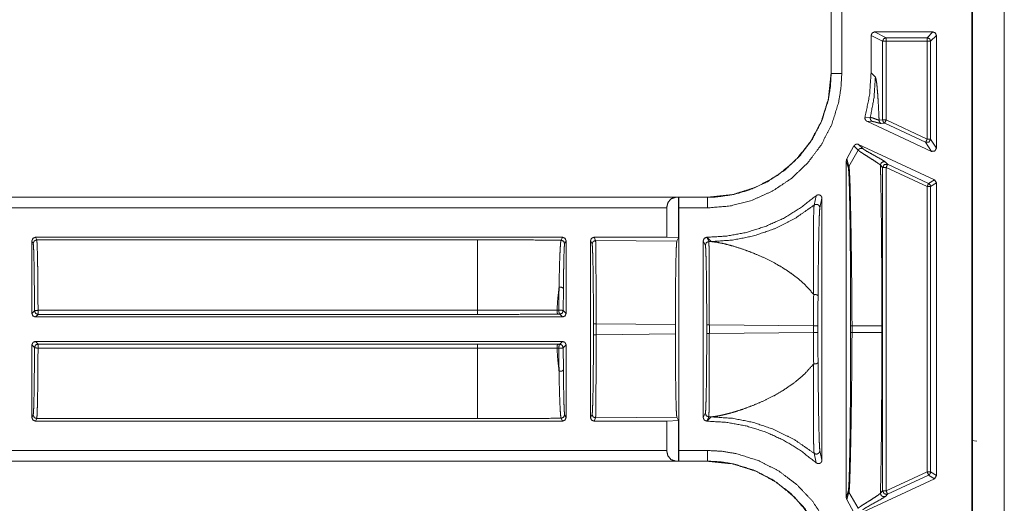
# Model space of a CAD drawing. Units: inches. Extents: x 26 to 79, y 34 to 154.
# Drawn here: x 69 to 72, y 120 to 121 of the extents above; entities that cross this region are included whole.
import ezdxf

# ---------------------------------------------------------------- set-up
doc = ezdxf.new("R2010")
doc.units = ezdxf.units.IN
doc.header["$MEASUREMENT"] = 0
doc.layers.add('1', color=7, linetype='Continuous')

msp = doc.modelspace()

# ---------------------------------------------------------------- linework, layer by layer
at = {"layer": '1', "color": 2, "linetype": 'Continuous', "lineweight": 18}
for p, q in [((71.9118, 118.1722), (71.9118, 126.5319)), ((71.9138, 126.5421), (71.9138, 118.1621)), ((72.0038, 126.5421), (72.0038, 118.1621)), ((71.5135, 121.1915), (71.5135, 120.8876)), ((71.5139, 121.1915), (71.5139, 120.8876)), ((71.5439, 120.8876), (71.5439, 121.1915)), ((71.6368, 121.0051), (71.8018, 121.0051)), ((71.6695, 120.9888), (71.6368, 121.0051)), ((71.8018, 121.0051), (71.7855, 120.9888)), ((71.6268, 120.9951), (71.6268, 120.8892)), ((71.6268, 120.9951), (71.6595, 120.9788)), ((71.6595, 120.7561), (71.6595, 120.9788)), ((71.7855, 120.9888), (71.6695, 120.9888)), ((71.6695, 120.9788), (71.7855, 120.9788)), ((71.6695, 120.9788), (71.6695, 120.7561)), ((71.7855, 120.9788), (71.7855, 120.702)), ((71.7954, 120.9788), (71.8118, 120.9951)), ((71.7954, 120.702), (71.7954, 120.9788)), ((71.8118, 120.6764), (71.8118, 120.9951)), ((71.5139, 120.8876), (71.5135, 120.8876)), ((71.6268, 120.8892), (71.6389, 120.8771)), ((71.6247, 120.7635), (71.6097, 120.7642)), ((71.6595, 120.7561), (71.6495, 120.7552)), ((71.7855, 120.702), (71.6695, 120.7561)), ((71.9137, 120.7771), (71.9138, 120.7772)), ((71.9137, 120.7771), (71.9137, 120.6671)), ((71.9138, 120.7771), (71.9137, 120.7771)), ((71.7975, 120.6673), (71.6151, 120.7524)), ((71.6151, 120.7524), (71.6302, 120.752)), ((71.6553, 120.7462), (71.6653, 120.747)), ((71.6653, 120.747), (71.7812, 120.693)), ((71.8118, 120.6764), (71.7954, 120.702)), ((71.5583, 120.6461), (71.5784, 120.6826)), ((71.5903, 120.6705), (71.5643, 120.625)), ((71.5784, 120.6826), (71.5903, 120.6705)), ((71.5916, 120.6872), (71.806, 120.5873)), ((71.6034, 120.6752), (71.5916, 120.6872)), ((71.7812, 120.693), (71.7975, 120.6673)), ((71.5643, 120.625), (71.5583, 120.6461)), ((71.9137, 120.6671), (71.9137, 120.5371)), ((71.9137, 120.6671), (71.9138, 120.6669)), ((71.5568, 119.6882), (71.5568, 120.6409)), ((71.5568, 120.6409), (71.5627, 120.6196)), ((71.6534, 120.6281), (71.6595, 120.6219)), ((71.6595, 119.7073), (71.6595, 120.6219)), ((71.6737, 120.6309), (71.6676, 120.6371)), ((71.6695, 120.6219), (71.7855, 120.5678)), ((71.6695, 120.6219), (71.6695, 119.7073)), ((71.7897, 120.5769), (71.6737, 120.6309)), ((71.806, 120.5873), (71.7897, 120.5769)), ((71.8118, 120.5782), (71.806, 120.5873)), ((71.7855, 120.5678), (71.7855, 119.7613)), ((71.7954, 120.5678), (71.8118, 120.5782)), ((71.7954, 119.7613), (71.7954, 120.5678)), ((71.8118, 119.7509), (71.8118, 120.5782)), ((71.1637, 120.5378), (65.8678, 120.5378)), ((71.0732, 120.5375), (65.8678, 120.5375)), ((71.0732, 120.5375), (71.0821, 120.5377)), ((71.0821, 120.5377), (71.0823, 120.5375)), ((71.0821, 120.4231), (71.0821, 120.5377)), ((71.1637, 120.5375), (71.0823, 120.5375)), ((71.1637, 120.5378), (71.1637, 120.5375)), ((71.4711, 120.5421), (71.4656, 120.5154)), ((71.4818, 120.5076), (71.4878, 120.5346)), ((71.4878, 120.5346), (71.4878, 119.7946)), ((71.9138, 120.5372), (71.9137, 120.5371)), ((71.9137, 120.5371), (71.9137, 120.4271)), ((65.8678, 120.5075), (71.0485, 120.5075)), ((71.0485, 120.4245), (71.0485, 120.5075)), ((71.0828, 120.5075), (71.1637, 120.5075)), ((71.0828, 120.5075), (71.0828, 119.8217)), ((69.2658, 120.4172), (69.2622, 120.4245)), ((70.7538, 120.4245), (69.2622, 120.4245)), ((70.7538, 120.4245), (70.7497, 120.4163)), ((71.0485, 120.4245), (70.8428, 120.4245)), ((70.8473, 120.4155), (70.8428, 120.4245)), ((71.0485, 120.4245), (71.0821, 120.4231)), ((71.0821, 120.4231), (71.0772, 120.4133)), ((71.1621, 120.4245), (71.1618, 120.4245)), ((71.1678, 120.4125), (71.1618, 120.4245)), ((71.1742, 120.4124), (71.1621, 120.4245)), ((71.9138, 120.4269), (71.9137, 120.4271)), ((71.9137, 120.4271), (71.9138, 120.4271)), ((69.2522, 120.4145), (69.2558, 120.4072)), ((69.2522, 120.2091), (69.2522, 120.4145)), ((69.2658, 120.4172), (70.513, 120.4172)), ((70.7597, 120.4063), (70.7638, 120.4145)), ((70.7638, 120.4145), (70.7638, 120.2091)), ((70.8328, 119.9146), (70.8328, 120.4145)), ((70.8328, 120.4145), (70.8373, 120.4055)), ((70.8473, 120.4155), (71.0772, 120.4133)), ((71.1518, 119.9146), (71.1518, 120.4145)), ((71.1518, 120.4145), (71.1578, 120.4025)), ((71.1678, 120.4125), (71.1742, 120.4124)), ((69.2595, 120.2164), (69.2522, 120.2091)), ((69.2622, 120.1991), (69.2695, 120.2065)), ((69.2622, 120.1991), (70.7538, 120.1991)), ((70.513, 120.218), (69.2695, 120.218)), ((69.2695, 120.2065), (70.513, 120.2065)), ((70.7433, 120.2186), (70.738, 120.2186)), ((70.7406, 120.207), (70.7459, 120.207)), ((70.7459, 120.207), (70.7538, 120.1991)), ((70.7638, 120.2091), (70.7559, 120.217)), ((70.8412, 120.18), (70.8412, 120.1491)), ((70.8486, 120.1491), (70.8486, 120.18)), ((71.0731, 120.1779), (70.8486, 120.18)), ((71.0731, 120.1779), (71.0731, 120.1512)), ((71.1617, 120.177), (71.1617, 120.1521)), ((71.1692, 120.1521), (71.1692, 120.177)), ((71.4639, 120.1743), (71.1692, 120.177)), ((71.4639, 120.1743), (71.4639, 120.1549)), ((71.4764, 120.1549), (71.4764, 120.1743)), ((71.5689, 120.174), (71.5689, 120.1552)), ((71.5729, 120.1552), (71.5729, 120.174)), ((71.6572, 120.174), (71.6572, 120.1552)), ((70.8486, 120.1491), (71.0731, 120.1512)), ((71.1692, 120.1521), (71.4639, 120.1549)), ((69.2522, 119.9146), (69.2522, 120.1201)), ((69.2522, 120.1201), (69.2595, 120.1127)), ((70.7538, 120.1301), (69.2622, 120.1301)), ((69.2695, 120.1227), (69.2622, 120.1301)), ((70.513, 120.1227), (69.2695, 120.1227)), ((70.7459, 120.1222), (70.7406, 120.1222)), ((70.7538, 120.1301), (70.7459, 120.1222)), ((70.7559, 120.1122), (70.7638, 120.1201)), ((70.7638, 120.1201), (70.7638, 119.9146)), ((69.2695, 120.1112), (70.513, 120.1112)), ((70.738, 120.1106), (70.7433, 120.1106)), ((69.2558, 119.9219), (69.2522, 119.9146)), ((70.7638, 119.9146), (70.7597, 119.9228)), ((70.8373, 119.9237), (70.8328, 119.9146)), ((71.1578, 119.9267), (71.1518, 119.9146)), ((69.2622, 119.9046), (69.2658, 119.9119)), ((70.7538, 119.9046), (69.2622, 119.9046)), ((70.513, 119.9119), (69.2658, 119.9119)), ((70.7497, 119.9128), (70.7538, 119.9046)), ((70.8428, 119.9046), (70.8473, 119.9137)), ((71.0485, 119.9046), (70.8428, 119.9046)), ((71.0772, 119.9158), (70.8473, 119.9137)), ((71.0821, 119.906), (71.0485, 119.9046)), ((71.0485, 119.8217), (71.0485, 119.9046)), ((71.0772, 119.9158), (71.0821, 119.906)), ((71.0821, 119.7915), (71.0821, 119.906)), ((71.1618, 119.9046), (71.1678, 119.9167)), ((71.1621, 119.9046), (71.1618, 119.9046)), ((71.1621, 119.9046), (71.1742, 119.9167)), ((71.1742, 119.9167), (71.1678, 119.9167)), ((71.9122, 119.8501), (71.9138, 119.8662)), ((71.9122, 119.604), (71.9122, 119.8501)), ((71.9122, 119.8501), (71.9258, 119.8479)), ((71.0485, 119.8217), (65.6369, 119.8217)), ((71.1637, 119.8217), (71.0828, 119.8217)), ((71.4656, 119.8137), (71.4711, 119.7871)), ((71.4878, 119.7946), (71.4818, 119.8215)), ((65.6369, 119.7917), (71.0732, 119.7917)), ((65.6369, 119.7913), (71.1637, 119.7913)), ((71.0821, 119.7915), (71.0732, 119.7917)), ((71.0823, 119.7917), (71.0821, 119.7915)), ((71.0823, 119.7917), (71.1637, 119.7917)), ((71.1637, 119.7917), (71.1637, 119.7913)), ((71.7855, 119.7613), (71.6695, 119.7073)), ((71.6737, 119.6982), (71.7897, 119.7523)), ((71.7897, 119.7523), (71.806, 119.7419)), ((71.8118, 119.7509), (71.7954, 119.7613)), ((71.806, 119.7419), (71.8118, 119.7509)), ((71.5916, 119.6419), (71.806, 119.7419)), ((71.5627, 119.7095), (71.5568, 119.6882)), ((71.5583, 119.683), (71.5643, 119.7041)), ((71.5903, 119.6586), (71.5643, 119.7041)), ((71.6595, 119.7073), (71.6534, 119.7011)), ((71.6676, 119.692), (71.6737, 119.6982)), ((71.5784, 119.6465), (71.5583, 119.683))]:
    msp.add_line(p, q, dxfattribs=at)
for points in [[(71.6368, 121.0051), (71.6298, 121.0022), (71.6268, 120.9951)], [(71.8118, 120.9951), (71.8088, 121.0022), (71.8018, 121.0051)], [(71.6595, 120.9788), (71.6695, 120.9788)], [(71.6695, 120.9788), (71.6695, 120.9888)], [(71.7855, 120.9788), (71.7855, 120.9888)], [(71.7855, 120.9788), (71.7954, 120.9788)], [(71.6695, 120.7561), (71.6595, 120.7561)], [(71.6695, 120.7561), (71.6653, 120.747)], [(71.7855, 120.702), (71.7812, 120.693)], [(71.7954, 120.702), (71.7855, 120.702)], [(71.6595, 120.6219), (71.6695, 120.6219)], [(71.7897, 120.5769), (71.7855, 120.5678)], [(71.7855, 120.5678), (71.7954, 120.5678)], [(69.2622, 120.4245), (69.2551, 120.4216), (69.2522, 120.4145)], [(70.7638, 120.4145), (70.7608, 120.4216), (70.7538, 120.4245)], [(71.1618, 120.4245), (71.1547, 120.4216), (71.1518, 120.4145)], [(69.2522, 120.2091), (69.2551, 120.202), (69.2622, 120.1991)], [(69.2595, 120.2164), (69.2625, 120.2094), (69.2695, 120.2064)], [(69.2695, 120.218), (69.2695, 120.2064)], [(70.513, 120.218), (70.513, 120.2064)], [(70.7559, 120.217), (70.7529, 120.2099), (70.7459, 120.207)], [(70.7538, 120.1991), (70.7608, 120.202), (70.7638, 120.2091)], [(70.8486, 120.18), (70.8412, 120.18)], [(71.1691, 120.177), (71.1617, 120.177)], [(71.4764, 120.1743), (71.4638, 120.1743)], [(70.8486, 120.1491), (70.8412, 120.1491)], [(71.1691, 120.1521), (71.1617, 120.1521)], [(71.4764, 120.1549), (71.4638, 120.1549)], [(69.2622, 120.1301), (69.2551, 120.1272), (69.2522, 120.1201)], [(69.2695, 120.1227), (69.2625, 120.1198), (69.2595, 120.1127)], [(69.2695, 120.1227), (69.2695, 120.1112)], [(70.513, 120.1227), (70.513, 120.1112)], [(70.7459, 120.1222), (70.7529, 120.1192), (70.7559, 120.1122)], [(70.7638, 120.1201), (70.7608, 120.1272), (70.7538, 120.1301)], [(70.7597, 119.9228), (70.7568, 119.9157), (70.7497, 119.9128)], [(70.8473, 119.9137), (70.8402, 119.9166), (70.8373, 119.9237)], [(71.7954, 119.7613), (71.7855, 119.7613)], [(71.7855, 119.7613), (71.7897, 119.7523)], [(71.6695, 119.7073), (71.6595, 119.7073)], [(71.6695, 119.7073), (71.6737, 119.6982)]]:
    msp.add_open_spline(points, degree=1, dxfattribs=at)
for points, knots in [([(71.6595, 120.9788), (71.6624, 120.9858), (71.6695, 120.9888)], [0, 0, 0.500197, 1, 1]), ([(71.7954, 120.9788), (71.7925, 120.9858), (71.7855, 120.9888)], [0, 0, 0.499919, 1, 1]), ([(71.1637, 120.5075), (71.2277, 120.5129), (71.2898, 120.529), (71.3483, 120.5553), (71.4016, 120.591), (71.4479, 120.6352), (71.4863, 120.6865), (71.5154, 120.7434), (71.5346, 120.8044), (71.5415, 120.8458), (71.5439, 120.8876)], [0, 0, 0.107554, 0.215105, 0.322681, 0.430266, 0.537603, 0.644964, 0.752187, 0.859416, 0.929708, 1, 1]), ([(71.5135, 120.8876), (71.5062, 120.8166), (71.4854, 120.7503), (71.453, 120.6909), (71.4111, 120.6403), (71.3604, 120.5983), (71.3011, 120.5659), (71.2348, 120.5451), (71.1637, 120.5378)], [0, 0, 0.130153, 0.25686, 0.38014, 0.500007, 0.619866, 0.743141, 0.869848, 1, 1]), ([(71.5139, 120.8876), (71.5117, 120.8491), (71.5054, 120.811), (71.4877, 120.7548), (71.4608, 120.7023), (71.4255, 120.6551), (71.3828, 120.6145), (71.3337, 120.5815), (71.2798, 120.5573), (71.2357, 120.545), (71.1904, 120.5385), (71.1637, 120.5375)], [0, 0, 0.0703, 0.140573, 0.247781, 0.354992, 0.462325, 0.569632, 0.6772, 0.784759, 0.868092, 0.951421, 1, 1]), ([(71.5439, 120.8876), (71.5181, 120.8876), (71.5139, 120.8876)], [0, 0, 0.86043, 1, 1]), ([(71.6097, 120.7642), (71.6225, 120.8261), (71.6268, 120.8892)], [0, 0, 0.499931, 1, 1]), ([(71.6389, 120.8771), (71.6353, 120.8199), (71.6247, 120.7635)], [0, 0, 0.500017, 1, 1]), ([(71.6389, 120.8771), (71.6407, 120.8727), (71.6424, 120.8628), (71.644, 120.8474), (71.6456, 120.8285), (71.6471, 120.8054), (71.6485, 120.778), (71.6495, 120.7553)], [0, 0, 0.038896, 0.120804, 0.246881, 0.401713, 0.590831, 0.81417, 1, 1]), ([(71.6097, 120.7642), (71.6094, 120.7608), (71.6101, 120.7576), (71.612, 120.7547), (71.6146, 120.7527), (71.6151, 120.7524)], [0, 0, 0.239355, 0.479256, 0.719172, 0.958409, 1, 1]), ([(71.6247, 120.7635), (71.6244, 120.7601), (71.6254, 120.7568), (71.6274, 120.754), (71.6302, 120.752)], [0, 0, 0.250809, 0.50056, 0.750302, 1, 1]), ([(71.6495, 120.7552), (71.6486, 120.7555), (71.6423, 120.7579), (71.6321, 120.7616), (71.6247, 120.7635)], [0, 0, 0.035661, 0.293153, 0.707364, 1, 1]), ([(71.6495, 120.7552), (71.6499, 120.7524), (71.6511, 120.7499), (71.6529, 120.7477), (71.6553, 120.7462)], [0, 0, 0.250352, 0.499729, 0.749868, 1, 1]), ([(71.6595, 120.7561), (71.6611, 120.7507), (71.6653, 120.747)], [0, 0, 0.500673, 1, 1]), ([(71.6302, 120.752), (71.6352, 120.7511), (71.6426, 120.7492), (71.6502, 120.7471), (71.6553, 120.7462)], [0, 0, 0.197758, 0.493943, 0.800328, 1, 1]), ([(71.7954, 120.702), (71.7908, 120.6936), (71.7812, 120.693)], [0, 0, 0.499785, 1, 1]), ([(71.5916, 120.6872), (71.5884, 120.6881), (71.585, 120.6879), (71.5819, 120.6866), (71.5795, 120.6843), (71.5784, 120.6826)], [0, 0, 0.218386, 0.436555, 0.654632, 0.872646, 1, 1]), ([(71.6034, 120.6752), (71.5997, 120.6761), (71.5959, 120.6755), (71.5926, 120.6736), (71.5903, 120.6705)], [0, 0, 0.249894, 0.500062, 0.750578, 1, 1]), ([(71.5903, 120.6705), (71.596, 120.6663), (71.6068, 120.6593), (71.6205, 120.6506), (71.6275, 120.6462), (71.6407, 120.6377), (71.6505, 120.6308), (71.6534, 120.6281)], [0, 0, 0.093433, 0.262384, 0.475844, 0.58405, 0.790732, 0.948427, 1, 1]), ([(71.6676, 120.6371), (71.6634, 120.6401), (71.6554, 120.6449), (71.6341, 120.6568), (71.6141, 120.6681), (71.6072, 120.6724), (71.6034, 120.6752)], [0, 0, 0.069746, 0.193667, 0.521738, 0.828484, 0.937918, 1, 1]), ([(71.7975, 120.6673), (71.8071, 120.668), (71.8118, 120.6764)], [0, 0, 0.500111, 1, 1]), ([(71.5583, 120.6461), (71.557, 120.643), (71.5568, 120.6409)], [0, 0, 0.613529, 1, 1]), ([(71.5643, 120.625), (71.5631, 120.6224), (71.5627, 120.6196)], [0, 0, 0.500991, 1, 1]), ([(71.5627, 120.6196), (71.5637, 120.6099), (71.5647, 120.5894), (71.5649, 120.5826), (71.5657, 120.5544), (71.5664, 120.5202), (71.5671, 120.4811), (71.5676, 120.4361), (71.5681, 120.3873), (71.5685, 120.3359), (71.5688, 120.256), (71.5689, 120.1739)], [0, 0, 0.021908, 0.067819, 0.083193, 0.146458, 0.22324, 0.310824, 0.411899, 0.521414, 0.636768, 0.815829, 1, 1]), ([(71.5729, 120.1739), (71.5725, 120.2573), (71.5716, 120.3382), (71.5709, 120.3902), (71.5702, 120.4396), (71.5694, 120.4851), (71.5685, 120.5246), (71.5677, 120.5592), (71.5668, 120.5876), (71.5658, 120.6089), (71.5648, 120.622), (71.5645, 120.6242), (71.5643, 120.625)], [0, 0, 0.184655, 0.364037, 0.479329, 0.588765, 0.689721, 0.777175, 0.853813, 0.916955, 0.964097, 0.993149, 0.998075, 1, 1]), ([(71.6676, 120.6371), (71.6652, 120.6379), (71.6628, 120.638), (71.6603, 120.6376), (71.658, 120.6365), (71.6561, 120.6349), (71.6546, 120.6329), (71.6537, 120.6306), (71.6534, 120.6281)], [0, 0, 0.125116, 0.249933, 0.37481, 0.499962, 0.62477, 0.750115, 0.874696, 1, 1]), ([(71.6534, 120.6281), (71.6538, 120.6111), (71.6541, 120.5937), (71.6545, 120.5759), (71.655, 120.5431), (71.6555, 120.5092), (71.6559, 120.4742), (71.6563, 120.438), (71.6566, 120.4007), (71.6568, 120.3623), (71.657, 120.3251), (71.6571, 120.2858), (71.6571, 120.2506), (71.6572, 120.1739)], [0, 0, 0.037394, 0.075676, 0.114875, 0.187104, 0.261825, 0.338981, 0.418629, 0.500714, 0.585291, 0.66723, 0.753784, 0.831278, 1, 1]), ([(71.6737, 120.6309), (71.6641, 120.6303), (71.6595, 120.6219)], [0, 0, 0.499964, 1, 1]), ([(71.6737, 120.6309), (71.6725, 120.6282), (71.6695, 120.6219)], [0, 0, 0.300044, 1, 1]), ([(71.7897, 120.5769), (71.7939, 120.5732), (71.7954, 120.5678)], [0, 0, 0.499627, 1, 1]), ([(71.0485, 120.5075), (71.0518, 120.5223), (71.0608, 120.5333), (71.0732, 120.5375)], [0, 0, 0.357799, 0.692099, 1, 1]), ([(71.0823, 120.5375), (71.0825, 120.5333), (71.0827, 120.5223), (71.0828, 120.5075)], [0, 0, 0.139981, 0.505364, 1, 1]), ([(71.1621, 120.4245), (71.2183, 120.4279), (71.2737, 120.4381), (71.3275, 120.4549), (71.3788, 120.478), (71.4269, 120.5073), (71.4711, 120.5421)], [0, 0, 0.166705, 0.333397, 0.50008, 0.666728, 0.833372, 1, 1]), ([(71.1637, 120.5075), (71.1637, 120.5223), (71.1637, 120.5375)], [0, 0, 0.494792, 1, 1]), ([(71.4878, 120.5346), (71.4872, 120.5379), (71.4856, 120.5409), (71.4831, 120.5431), (71.4799, 120.5444), (71.4766, 120.5445), (71.4734, 120.5436), (71.4711, 120.5421)], [0, 0, 0.147682, 0.2952, 0.442063, 0.58871, 0.734776, 0.880986, 1, 1]), ([(71.4656, 120.5154), (71.4112, 120.4776), (71.3519, 120.4479), (71.2944, 120.4284), (71.2348, 120.4164), (71.1742, 120.4124)], [0, 0, 0.210487, 0.420956, 0.614012, 0.807031, 1, 1]), ([(71.4656, 120.5154), (71.4649, 120.5065), (71.4644, 120.4888), (71.4638, 120.4573), (71.4635, 120.4177), (71.4635, 120.3553), (71.4641, 120.2847), (71.4644, 120.2626)], [0, 0, 0.035214, 0.105429, 0.229949, 0.38674, 0.633531, 0.912512, 1, 1]), ([(71.4818, 120.5076), (71.4815, 120.5104), (71.4803, 120.513), (71.4785, 120.5151), (71.4762, 120.5166), (71.4735, 120.5175), (71.4707, 120.5176), (71.468, 120.5169), (71.4656, 120.5154)], [0, 0, 0.125174, 0.24979, 0.374894, 0.499977, 0.625126, 0.750274, 0.875047, 1, 1]), ([(71.4767, 120.2588), (71.4769, 120.2805), (71.4776, 120.3489), (71.4785, 120.4115), (71.4793, 120.45), (71.4802, 120.4815), (71.481, 120.4986), (71.4818, 120.5076)], [0, 0, 0.086999, 0.362022, 0.613255, 0.76808, 0.894625, 0.963643, 1, 1]), ([(70.8428, 120.4245), (70.8357, 120.4216), (70.8328, 120.4145)], [0, 0, 0.499803, 1, 1]), ([(69.2558, 120.4072), (69.2587, 120.4143), (69.2658, 120.4172)], [0, 0, 0.499607, 1, 1]), ([(69.2558, 120.4072), (69.2566, 120.4013), (69.2573, 120.3869), (69.258, 120.3644), (69.2585, 120.3349), (69.259, 120.2995), (69.2593, 120.2595), (69.2595, 120.2164)], [0, 0, 0.031297, 0.107112, 0.224628, 0.37923, 0.564992, 0.77462, 1, 1]), ([(69.2695, 120.218), (69.2694, 120.2574), (69.2691, 120.2946), (69.2687, 120.3285), (69.2683, 120.358), (69.2677, 120.3822), (69.2671, 120.4005), (69.2665, 120.4123), (69.2658, 120.4172)], [0, 0, 0.197903, 0.384575, 0.554467, 0.702422, 0.824132, 0.915949, 0.975148, 1, 1]), ([(70.513, 120.4172), (70.513, 120.396), (70.513, 120.3417), (70.513, 120.3047), (70.513, 120.218)], [0, 0, 0.106769, 0.378921, 0.564754, 1, 1]), ([(70.513, 120.4172), (70.5925, 120.4171), (70.6715, 120.4168), (70.7497, 120.4163)], [0, 0, 0.335669, 0.669579, 1, 1]), ([(70.7497, 120.4163), (70.7486, 120.4116), (70.7476, 120.3997), (70.7466, 120.3818), (70.7456, 120.3573), (70.7448, 120.3285), (70.7441, 120.2941), (70.7439, 120.2837)], [0, 0, 0.03683, 0.1263, 0.261098, 0.445621, 0.663224, 0.921767, 1, 1]), ([(70.7497, 120.4163), (70.7568, 120.4134), (70.7597, 120.4063)], [0, 0, 0.500393, 1, 1]), ([(70.7562, 120.2794), (70.7563, 120.2893), (70.7567, 120.3213), (70.7572, 120.3499), (70.7577, 120.3727), (70.7583, 120.3904), (70.759, 120.4015), (70.7597, 120.4063)], [0, 0, 0.078288, 0.329761, 0.554812, 0.734695, 0.87424, 0.961693, 1, 1]), ([(70.8473, 120.4155), (70.8402, 120.4125), (70.8373, 120.4055)], [0, 0, 0.500393, 1, 1]), ([(70.8373, 120.4055), (70.8381, 120.3998), (70.8388, 120.386), (70.8395, 120.3647), (70.8401, 120.3366), (70.8406, 120.3028), (70.8409, 120.2644), (70.8412, 120.223), (70.8412, 120.18)], [0, 0, 0.025519, 0.086631, 0.181187, 0.305801, 0.455863, 0.625834, 0.809483, 1, 1]), ([(70.8486, 120.18), (70.8486, 120.2249), (70.8486, 120.2682), (70.8485, 120.3082), (70.8483, 120.3435), (70.8481, 120.3729), (70.8478, 120.3951), (70.8476, 120.4095), (70.8473, 120.4155)], [0, 0, 0.190633, 0.374352, 0.544413, 0.694509, 0.819112, 0.913687, 0.974753, 1, 1]), ([(71.0772, 120.4133), (71.0764, 120.4074), (71.0756, 120.393), (71.0749, 120.3708), (71.0743, 120.3414), (71.0738, 120.3061), (71.0734, 120.2661), (71.0732, 120.2228), (71.0731, 120.1779)], [0, 0, 0.025445, 0.08652, 0.181063, 0.305665, 0.455689, 0.625721, 0.809351, 1, 1]), ([(71.1678, 120.4125), (71.1607, 120.4095), (71.1578, 120.4025)], [0, 0, 0.499722, 1, 1]), ([(71.1578, 120.4025), (71.1586, 120.3968), (71.1593, 120.383), (71.16, 120.3617), (71.1606, 120.3336), (71.1611, 120.2998), (71.1614, 120.2614), (71.1617, 120.22), (71.1617, 120.177)], [0, 0, 0.025466, 0.086577, 0.181191, 0.305804, 0.455807, 0.625778, 0.809426, 1, 1]), ([(71.1691, 120.177), (71.1691, 120.2219), (71.1691, 120.2652), (71.169, 120.3052), (71.1688, 120.3405), (71.1686, 120.3699), (71.1683, 120.3922), (71.1681, 120.4065), (71.1678, 120.4125)], [0, 0, 0.190677, 0.374387, 0.544382, 0.69447, 0.819121, 0.913691, 0.974698, 1, 1]), ([(71.4644, 120.2626), (71.4628, 120.2647), (71.4491, 120.2807), (71.4331, 120.2966), (71.4157, 120.3113), (71.3969, 120.3252), (71.3757, 120.339), (71.3515, 120.3528), (71.3212, 120.3679), (71.293, 120.38), (71.2651, 120.3904), (71.2363, 120.3996), (71.2135, 120.4056), (71.1908, 120.4103), (71.1742, 120.4124)], [0, 0, 0.007908, 0.071097, 0.138775, 0.207036, 0.277023, 0.352863, 0.436567, 0.53797, 0.629895, 0.719095, 0.809862, 0.880342, 0.949847, 1, 1]), ([(70.7439, 120.2837), (70.7404, 120.2519), (70.738, 120.2186)], [0, 0, 0.489254, 1, 1]), ([(70.7439, 120.2837), (70.7435, 120.2519), (70.7433, 120.2186)], [0, 0, 0.488615, 1, 1]), ([(70.7439, 120.2837), (70.7524, 120.2828), (70.7562, 120.2794)], [0, 0, 0.620421, 1, 1]), ([(70.7559, 120.217), (70.756, 120.2489), (70.7562, 120.2794)], [0, 0, 0.511478, 1, 1]), ([(71.4644, 120.2625), (71.464, 120.2192), (71.4638, 120.1743)], [0, 0, 0.490716, 1, 1]), ([(71.4767, 120.2588), (71.4764, 120.2597), (71.4757, 120.2605), (71.4745, 120.2612), (71.4728, 120.2618), (71.4709, 120.2623), (71.4688, 120.2626), (71.4666, 120.2627), (71.4644, 120.2626)], [0, 0, 0.066022, 0.147243, 0.250671, 0.376072, 0.519474, 0.675563, 0.838018, 1, 1]), ([(71.4764, 120.1743), (71.4765, 120.2173), (71.4767, 120.2588)], [0, 0, 0.509312, 1, 1]), ([(69.2595, 120.2164), (69.2625, 120.2175), (69.2695, 120.218)], [0, 0, 0.311139, 1, 1]), ([(70.738, 120.2186), (70.64, 120.2182), (70.5769, 120.218), (70.513, 120.218)], [0, 0, 0.435646, 0.716333, 1, 1]), ([(70.513, 120.2064), (70.6268, 120.2066), (70.7406, 120.207)], [0, 0, 0.499999, 1, 1]), ([(70.738, 120.2186), (70.7386, 120.2105), (70.7406, 120.207)], [0, 0, 0.663502, 1, 1]), ([(70.7433, 120.2186), (70.7519, 120.2183), (70.7559, 120.217)], [0, 0, 0.673478, 1, 1]), ([(70.7433, 120.2186), (70.7439, 120.2106), (70.7459, 120.207)], [0, 0, 0.663862, 1, 1]), ([(71.5729, 120.1739), (71.5713, 120.1739), (71.5692, 120.1739), (71.5689, 120.1739)], [0, 0, 0.412935, 0.925373, 1, 1]), ([(71.6572, 120.1739), (71.6533, 120.1739), (71.6297, 120.1739), (71.5729, 120.1739)], [0, 0, 0.046336, 0.326357, 1, 1]), ([(70.8412, 120.1491), (70.8412, 120.1061), (70.8409, 120.0647), (70.8406, 120.0264), (70.8401, 119.9926), (70.8395, 119.9645), (70.8388, 119.9431), (70.8381, 119.9294), (70.8373, 119.9237)], [0, 0, 0.190574, 0.374223, 0.544194, 0.694198, 0.818813, 0.913427, 0.974538, 1, 1]), ([(70.8473, 119.9137), (70.8476, 119.9196), (70.8478, 119.934), (70.8481, 119.9563), (70.8483, 119.9856), (70.8485, 120.021), (70.8486, 120.061), (70.8486, 120.1042), (70.8486, 120.1491)], [0, 0, 0.0253, 0.086308, 0.180878, 0.305529, 0.455617, 0.625613, 0.809323, 1, 1]), ([(71.0731, 120.1512), (71.0732, 120.1063), (71.0734, 120.0631), (71.0738, 120.0231), (71.0743, 119.9877), (71.0749, 119.9584), (71.0756, 119.9361), (71.0764, 119.9218), (71.0772, 119.9158)], [0, 0, 0.190594, 0.374279, 0.544256, 0.694335, 0.818937, 0.91348, 0.974555, 1, 1]), ([(71.1617, 120.1521), (71.1617, 120.1091), (71.1614, 120.0677), (71.1611, 120.0294), (71.1606, 119.9956), (71.16, 119.9675), (71.1593, 119.9461), (71.1586, 119.9324), (71.1578, 119.9267)], [0, 0, 0.190574, 0.374164, 0.544135, 0.694196, 0.818809, 0.913423, 0.974534, 1, 1]), ([(71.1678, 119.9167), (71.1681, 119.9226), (71.1683, 119.937), (71.1686, 119.9593), (71.1688, 119.9886), (71.169, 120.0239), (71.1691, 120.064), (71.1691, 120.1072), (71.1691, 120.1521)], [0, 0, 0.025302, 0.086364, 0.180934, 0.30553, 0.455618, 0.625669, 0.809378, 1, 1]), ([(71.4638, 120.1549), (71.464, 120.1099), (71.4644, 120.0666)], [0, 0, 0.509284, 1, 1]), ([(71.4767, 120.0704), (71.4765, 120.1118), (71.4764, 120.1549)], [0, 0, 0.490761, 1, 1]), ([(71.5689, 120.1552), (71.5688, 120.0731), (71.5685, 119.9933), (71.5681, 119.9419), (71.5676, 119.8931), (71.5671, 119.848), (71.5664, 119.809), (71.5657, 119.7748), (71.5649, 119.7466), (71.5641, 119.7255), (71.5632, 119.7126), (71.5627, 119.7095)], [0, 0, 0.18414, 0.363227, 0.47858, 0.588064, 0.689168, 0.776722, 0.853502, 0.916796, 0.963978, 0.993111, 1, 1]), ([(71.5643, 119.7041), (71.5653, 119.7128), (71.5663, 119.7309), (71.5674, 119.762), (71.5685, 119.8019), (71.5695, 119.8496), (71.5704, 119.9032), (71.5713, 119.9707), (71.5722, 120.0423), (71.5724, 120.067), (71.5727, 120.1109), (71.5729, 120.1552)], [0, 0, 0.019348, 0.059579, 0.128476, 0.216982, 0.322707, 0.441499, 0.591023, 0.749891, 0.804433, 0.901799, 1, 1]), ([(71.5729, 120.1552), (71.57, 120.1552), (71.5689, 120.1552)], [0, 0, 0.726368, 1, 1]), ([(71.6572, 120.1552), (71.6533, 120.1552), (71.6297, 120.1552), (71.5729, 120.1552)], [0, 0, 0.046336, 0.326357, 1, 1]), ([(71.6572, 120.1552), (71.6572, 120.1199), (71.6571, 120.0638), (71.6571, 120.0301), (71.6569, 119.9977), (71.6568, 119.9669), (71.6565, 119.9209), (71.6562, 119.8766), (71.6557, 119.8339), (71.6551, 119.7927), (71.6545, 119.7532), (71.6534, 119.7011)], [0, 0, 0.077812, 0.201181, 0.275524, 0.346714, 0.414721, 0.515873, 0.6135, 0.707574, 0.798124, 0.885151, 1, 1]), ([(69.2595, 120.1127), (69.2593, 120.0697), (69.259, 120.0297), (69.2585, 119.9942), (69.258, 119.9647), (69.2573, 119.9423), (69.2566, 119.9278), (69.2558, 119.9219)], [0, 0, 0.22538, 0.435008, 0.62077, 0.775372, 0.892888, 0.968703, 1, 1]), ([(69.2695, 120.1112), (69.2625, 120.1116), (69.2595, 120.1127)], [0, 0, 0.689181, 1, 1]), ([(70.7406, 120.1222), (70.6287, 120.1226), (70.513, 120.1227)], [0, 0, 0.491503, 1, 1]), ([(70.7406, 120.1222), (70.7386, 120.1186), (70.738, 120.1106)], [0, 0, 0.336498, 1, 1]), ([(70.7459, 120.1222), (70.7439, 120.1186), (70.7433, 120.1106)], [0, 0, 0.336498, 1, 1]), ([(70.7559, 120.1122), (70.7519, 120.1109), (70.7433, 120.1106)], [0, 0, 0.326534, 1, 1]), ([(70.7562, 120.0498), (70.756, 120.0803), (70.7559, 120.1122)], [0, 0, 0.488731, 1, 1]), ([(69.2658, 119.9119), (69.2665, 119.9168), (69.2671, 119.9286), (69.2677, 119.9469), (69.2683, 119.9712), (69.2687, 120.0007), (69.2691, 120.0345), (69.2694, 120.0717), (69.2695, 120.1112)], [0, 0, 0.024917, 0.084051, 0.175867, 0.297578, 0.445598, 0.615425, 0.802097, 1, 1]), ([(70.513, 120.1112), (70.513, 120.0663), (70.513, 119.9874), (70.513, 119.9332), (70.513, 119.9119)], [0, 0, 0.225497, 0.621079, 0.893231, 1, 1]), ([(70.513, 120.1112), (70.533, 120.1112), (70.6129, 120.1111), (70.6757, 120.1109), (70.738, 120.1106)], [0, 0, 0.088894, 0.444005, 0.723159, 1, 1]), ([(70.738, 120.1106), (70.7404, 120.0773), (70.7439, 120.0454)], [0, 0, 0.510548, 1, 1]), ([(70.7433, 120.1106), (70.7435, 120.0772), (70.7439, 120.0454)], [0, 0, 0.511482, 1, 1]), ([(71.1742, 119.9167), (71.1846, 119.9179), (71.1977, 119.9201), (71.2135, 119.9235), (71.228, 119.9273), (71.2452, 119.9323), (71.2651, 119.9388), (71.293, 119.9492), (71.3212, 119.9613), (71.3506, 119.9758), (71.3757, 119.9901), (71.4097, 120.0132), (71.4387, 120.0378), (71.4628, 120.0645), (71.4644, 120.0666)], [0, 0, 0.031328, 0.071156, 0.119691, 0.164495, 0.218123, 0.280964, 0.370173, 0.462108, 0.56066, 0.64724, 0.770385, 0.884355, 0.992122, 1, 1]), ([(71.4644, 120.0666), (71.4636, 119.9955), (71.4635, 119.9316), (71.4637, 119.8872), (71.4641, 119.8508), (71.4646, 119.8309), (71.4652, 119.8178), (71.4655, 119.8143), (71.4656, 119.8137)], [0, 0, 0.281094, 0.533546, 0.709126, 0.853204, 0.931953, 0.983953, 0.997651, 1, 1]), ([(71.4767, 120.0704), (71.4764, 120.0695), (71.4757, 120.0687), (71.4744, 120.068), (71.4728, 120.0673), (71.4709, 120.0669), (71.4688, 120.0666), (71.4666, 120.0665), (71.4644, 120.0666)], [0, 0, 0.06603, 0.14726, 0.251108, 0.376081, 0.5195, 0.675607, 0.838041, 1, 1]), ([(71.4818, 119.8215), (71.4814, 119.8255), (71.4806, 119.8382), (71.4799, 119.8579), (71.479, 119.8933), (71.4782, 119.9376), (71.4774, 119.9997), (71.477, 120.0342), (71.4767, 120.0704)], [0, 0, 0.016073, 0.067313, 0.146658, 0.288813, 0.466518, 0.715977, 0.854695, 1, 1]), ([(70.7562, 120.0498), (70.7524, 120.0463), (70.7439, 120.0454)], [0, 0, 0.379579, 1, 1]), ([(70.7439, 120.0454), (70.7445, 120.0116), (70.7453, 119.9809), (70.7462, 119.9558), (70.7472, 119.9356), (70.7482, 119.9217), (70.7493, 119.9139), (70.7497, 119.9128)], [0, 0, 0.254487, 0.485777, 0.674471, 0.826866, 0.932312, 0.990897, 1, 1]), ([(70.7597, 119.9228), (70.7594, 119.9239), (70.7588, 119.931), (70.7581, 119.9447), (70.7575, 119.9637), (70.757, 119.988), (70.7566, 120.0165), (70.7562, 120.0498)], [0, 0, 0.008773, 0.064763, 0.172481, 0.322674, 0.513829, 0.738168, 1, 1]), ([(69.2658, 119.9119), (69.2587, 119.9148), (69.2558, 119.9219)], [0, 0, 0.500393, 1, 1]), ([(71.1678, 119.9167), (71.1607, 119.9196), (71.1578, 119.9267)], [0, 0, 0.499722, 1, 1]), ([(69.2522, 119.9147), (69.2551, 119.9076), (69.2622, 119.9047)], [0, 0, 0.500555, 1, 1]), ([(70.7497, 119.9128), (70.6715, 119.9123), (70.5925, 119.912), (70.513, 119.9119)], [0, 0, 0.330421, 0.664331, 1, 1]), ([(70.7538, 119.9047), (70.7608, 119.9076), (70.7638, 119.9147)], [0, 0, 0.499445, 1, 1]), ([(70.8328, 119.9147), (70.8357, 119.9076), (70.8428, 119.9047)], [0, 0, 0.500752, 1, 1]), ([(71.1518, 119.9147), (71.1547, 119.9076), (71.1618, 119.9047)], [0, 0, 0.500555, 1, 1]), ([(71.4711, 119.7871), (71.4269, 119.8219), (71.3788, 119.8511), (71.3275, 119.8743), (71.2737, 119.8911), (71.2183, 119.9012), (71.1621, 119.9047)], [0, 0, 0.166627, 0.33327, 0.499916, 0.666599, 0.833296, 1, 1]), ([(71.4656, 119.8137), (71.4112, 119.8515), (71.3519, 119.8812), (71.2944, 119.9008), (71.2348, 119.9127), (71.1742, 119.9167)], [0, 0, 0.21049, 0.420962, 0.614007, 0.807029, 1, 1]), ([(71.0732, 119.7917), (71.0608, 119.7959), (71.0518, 119.8068), (71.0485, 119.8217)], [0, 0, 0.307974, 0.642117, 1, 1]), ([(71.0828, 119.8217), (71.0827, 119.8068), (71.0825, 119.7959), (71.0823, 119.7917)], [0, 0, 0.494851, 0.859959, 1, 1]), ([(71.5439, 119.4415), (71.5384, 119.5055), (71.5224, 119.5676), (71.496, 119.6261), (71.4603, 119.6794), (71.4162, 119.7257), (71.3649, 119.7641), (71.3079, 119.7932), (71.2469, 119.8124), (71.2056, 119.8194), (71.1637, 119.8217)], [0, 0, 0.107555, 0.215101, 0.322685, 0.430253, 0.537607, 0.644961, 0.752191, 0.859423, 0.929718, 1, 1]), ([(71.1637, 119.8217), (71.1637, 119.7959), (71.1637, 119.7917)], [0, 0, 0.860182, 1, 1]), ([(71.4818, 119.8215), (71.4814, 119.8187), (71.4803, 119.8162), (71.4785, 119.8141), (71.4762, 119.8125), (71.4735, 119.8117), (71.4707, 119.8116), (71.468, 119.8123), (71.4656, 119.8137)], [0, 0, 0.124717, 0.249291, 0.374473, 0.499634, 0.624861, 0.750087, 0.875219, 1, 1]), ([(71.1637, 119.7917), (71.2023, 119.7895), (71.2404, 119.7832), (71.2966, 119.7655), (71.349, 119.7386), (71.3962, 119.7033), (71.4369, 119.6606), (71.4698, 119.6115), (71.4941, 119.5576), (71.5064, 119.5135), (71.5129, 119.4682), (71.5139, 119.4415)], [0, 0, 0.070289, 0.140573, 0.247786, 0.354998, 0.462324, 0.569649, 0.677214, 0.784754, 0.868103, 0.951432, 1, 1]), ([(71.1637, 119.7913), (71.2348, 119.784), (71.3011, 119.7632), (71.3604, 119.7308), (71.4111, 119.6889), (71.453, 119.6382), (71.4854, 119.5789), (71.5062, 119.5126), (71.5135, 119.4415)], [0, 0, 0.130155, 0.256865, 0.380143, 0.500005, 0.619875, 0.743157, 0.869868, 1, 1]), ([(71.4711, 119.7871), (71.474, 119.7853), (71.4773, 119.7846), (71.4806, 119.785), (71.4836, 119.7864), (71.486, 119.7888), (71.4874, 119.7918), (71.4878, 119.7946)], [0, 0, 0.146939, 0.293626, 0.440242, 0.586519, 0.732729, 0.879414, 1, 1]), ([(71.7954, 119.7613), (71.7939, 119.756), (71.7897, 119.7523)], [0, 0, 0.500373, 1, 1]), ([(71.5643, 119.7041), (71.5631, 119.7067), (71.5627, 119.7095)], [0, 0, 0.499636, 1, 1]), ([(71.6534, 119.7011), (71.647, 119.6957), (71.6349, 119.6876), (71.6205, 119.6785), (71.6134, 119.6741), (71.601, 119.6662), (71.5925, 119.6604), (71.5903, 119.6586)], [0, 0, 0.110179, 0.301245, 0.52405, 0.633567, 0.827834, 0.962486, 1, 1]), ([(71.6534, 119.7011), (71.6537, 119.6986), (71.6546, 119.6963), (71.6561, 119.6942), (71.658, 119.6926), (71.6603, 119.6916), (71.6628, 119.6911), (71.6652, 119.6912), (71.6676, 119.692)], [0, 0, 0.125324, 0.249924, 0.375288, 0.500116, 0.625008, 0.750028, 0.874864, 1, 1]), ([(71.6595, 119.7073), (71.6641, 119.6989), (71.6737, 119.6982)], [0, 0, 0.500036, 1, 1]), ([(71.5568, 119.6882), (71.5573, 119.6849), (71.5583, 119.683)], [0, 0, 0.612099, 1, 1]), ([(71.6034, 119.654), (71.6078, 119.6572), (71.6161, 119.6622), (71.6575, 119.6855), (71.6641, 119.6895), (71.6676, 119.692)], [0, 0, 0.072414, 0.201659, 0.838668, 0.941535, 1, 1])]:
    msp.add_open_spline(points, degree=1, knots=knots, dxfattribs=at)

doc.saveas('drawing.dxf')
